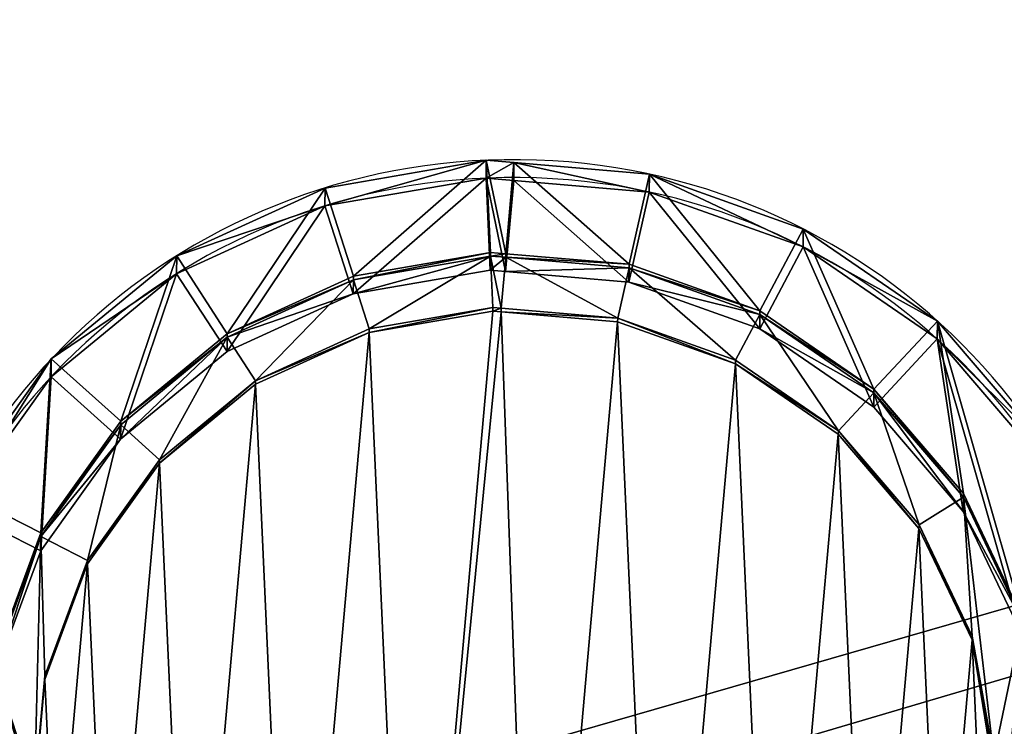
# Model space of a CAD drawing. Units: inches. Extents: x 0.3 to 30.6, y -2.6 to 36.5.
# Drawn here: x 7.2 to 9.4, y 18.4 to 19.9 of the extents above; entities that cross this region are included whole.
import ezdxf

# ---------------------------------------------------------------- set-up
doc = ezdxf.new("R2010")
doc.units = ezdxf.units.IN
doc.header["$MEASUREMENT"] = 0
doc.layers.get('0').update_dxf_attribs({"true_color": 0xff5454})

# ---------------------------------------------------------------- blocks, each defined once
blk = doc.blocks.new('Agrupar_23')
for p, q in [((2.4072, 1.1486, 0.1181), (2.4072, 1.1486, 0.1575)), ((0.3701, 1.0588, 0.1181), (0.3701, 1.0588, 0.1575)), ((2.3131, 0.8896, 0.1181), (2.3131, 0.8896, 0.1575)), ((2.4156, 0.8363), (2.4156, 0.8363, 0.1575)), ((2.4156, 0.8363, 0.1575), (2.4156, 0.8363, 0.1969)), ((0.4866, 0.8091, 0.1181), (0.4866, 0.8091, 0.1575)), ((0.3892, 0.747), (0.3892, 0.747, 0.1575)), ((0.3892, 0.747, 0.1575), (0.3892, 0.747, 0.1969)), ((2.1551, 0.6638, 0.1181), (2.1551, 0.6638, 0.1575)), ((0.6638, 0.5981, 0.1181), (0.6638, 0.5981, 0.1575)), ((2.2404, 0.5858), (2.2404, 0.5858, 0.1575)), ((2.2404, 0.5858, 0.1575), (2.2404, 0.5858, 0.1969)), ((0.5858, 0.5129), (0.5858, 0.5129, 0.1575)), ((0.5858, 0.5129, 0.1575), (0.5858, 0.5129, 0.1969)), ((1.9441, 0.4866, 0.1181), (1.9441, 0.4866, 0.1575)), ((0.8896, 0.4402, 0.1181), (0.8896, 0.4402, 0.1575)), ((2.3929, 0.4461), (2.3929, 0.4461, 0.1969)), ((1.6944, 0.3701, 0.1181), (1.6944, 0.3701, 0.1575)), ((2.0063, 0.3892), (2.0063, 0.3892, 0.1575)), ((2.0063, 0.3892, 0.1575), (2.0063, 0.3892, 0.1969)), ((0.4461, 0.3603), (0.4461, 0.3603, 0.1969)), ((0.8363, 0.3376), (0.8363, 0.3376, 0.1575)), ((0.8363, 0.3376, 0.1575), (0.8363, 0.3376, 0.1969)), ((1.1486, 0.346, 0.1181), (1.1486, 0.346, 0.1575)), ((1.4043, 0.3238, 0.1181), (1.4043, 0.3238, 0.1575)), ((1.4231, 0.3221, 0.1181), (1.4231, 0.3221, 0.1575)), ((1.7292, 0.2599), (1.7292, 0.2599, 0.1575)), ((1.7292, 0.2599, 0.1575), (1.7292, 0.2599, 0.1969)), ((1.1236, 0.2332), (1.1236, 0.2332, 0.1575)), ((1.1236, 0.2332, 0.1575), (1.1236, 0.2332, 0.1969)), ((1.3944, 0.2096), (1.3944, 0.2096, 0.1575)), ((1.3944, 0.2096, 0.1575), (1.3944, 0.2096, 0.1969)), ((1.4282, 0.2067), (1.4282, 0.2067, 0.1575)), ((1.4282, 0.2067, 0.1575), (1.4282, 0.2067, 0.1969)), ((2.1175, 0.2148), (2.1175, 0.2148, 0.1969)), ((0.7409, 0.1541), (0.7409, 0.1541, 0.1969)), ((1.7915, 0.0626), (1.7915, 0.0626, 0.1969)), ((1.0789, 0.0312), (1.0789, 0.0312, 0.1969)), ((1.3766, 0.0053), (1.3766, 0.0053, 0.1969)), ((1.4373, 0), (1.4373, 0, 0.1969))]:
    blk.add_line(p, q)
blk.add_polyline3d([(0.2599, 1.024, 0), (0.3892, 0.747, 0), (0.5858, 0.5129, 0), (0.8363, 0.3376, 0), (1.1236, 0.2332, 0), (1.3944, 0.2096, 0), (1.4282, 0.2067, 0), (1.7292, 0.2599, 0), (2.0063, 0.3892, 0), (2.2404, 0.5858, 0), (2.4156, 0.8363, 0), (2.5201, 1.1236, 0)])
at = {"color": 254, "true_color": 0xe2e2e2}
for points in [[(0.2599, 1.024, 0.1969), (0.3892, 0.747, 0.1969), (0.5858, 0.5129, 0.1969), (0.8363, 0.3376, 0.1969), (1.1236, 0.2332, 0.1969), (1.3944, 0.2096, 0.1969), (1.4282, 0.2067, 0.1969), (1.7292, 0.2599, 0.1969), (2.0063, 0.3892, 0.1969), (2.2404, 0.5858, 0.1969), (2.4156, 0.8363, 0.1969), (2.5201, 1.1236, 0.1969)], [(0.2599, 1.024, 0.1575), (0.3892, 0.747, 0.1575), (0.5858, 0.5129, 0.1575), (0.8363, 0.3376, 0.1575), (1.1236, 0.2332, 0.1575), (1.3944, 0.2096, 0.1575), (1.4282, 0.2067, 0.1575), (1.7292, 0.2599, 0.1575), (2.0063, 0.3892, 0.1575), (2.2404, 0.5858, 0.1575), (2.4156, 0.8363, 0.1575), (2.5201, 1.1236, 0.1575)], [(2.4295, 1.4043, 0.1181), (2.4072, 1.1486, 0.1181), (2.3131, 0.8896, 0.1181), (2.1551, 0.6638, 0.1181), (1.9441, 0.4866, 0.1181), (1.6944, 0.3701, 0.1181), (1.4231, 0.3221, 0.1181), (1.4043, 0.3238, 0.1181), (1.1486, 0.346, 0.1181), (0.8896, 0.4402, 0.1181), (0.6638, 0.5981, 0.1181), (0.4866, 0.8091, 0.1181), (0.3701, 1.0588, 0.1181), (0.3221, 1.3301, 0.1181)], [(2.4295, 1.4043, 0.1575), (2.4072, 1.1486, 0.1575), (2.3131, 0.8896, 0.1575), (2.1551, 0.6638, 0.1575), (1.9441, 0.4866, 0.1575), (1.6944, 0.3701, 0.1575), (1.4231, 0.3221, 0.1575), (1.4043, 0.3238, 0.1575), (1.1486, 0.346, 0.1575), (0.8896, 0.4402, 0.1575), (0.6638, 0.5981, 0.1575), (0.4866, 0.8091, 0.1575), (0.3701, 1.0588, 0.1575), (0.3221, 1.3301, 0.1575)]]:
    blk.add_polyline3d(points, dxfattribs=at)
at = {"extrusion": (-4.04797e-16, -1.66533e-16, -1)}
blk.add_circle((-1.3766, 1.3766), 1.378, dxfattribs=at)
at = {"extrusion": (-1.61919e-16, -1.66533e-16, -1)}
blk.add_circle((-1.3766, 1.3766, -0.1969), 1.378, dxfattribs=at)
at = {"color": 9, "true_color": 0xc1c1c1}
mesh = blk.add_polyface(dxfattribs=at)
corners = [(0.1541, 2.0124), (0.2096, 1.3588), (0.2067, 1.325), (0.2332, 1.6296), (0.3603, 2.3071), (0.3376, 1.9169), (0.5129, 2.1674), (0.6358, 2.5385), (0.747, 2.364), (0.9617, 2.6906), (1.024, 2.4934), (1.3159, 2.7532), (1.325, 2.5466), (1.6743, 2.722), (1.6296, 2.5201), (1.9169, 2.4156), (2.0124, 2.5991), (2.1674, 2.2404), (2.3071, 2.3929), (2.364, 2.0063), (2.5385, 2.1175), (2.4934, 1.7292), (2.5466, 1.4282), (2.6906, 1.7915), (2.5991, 0.7409), (2.722, 1.0789), (2.7532, 1.4373), (2.7479, 1.3766), (0.0053, 1.3766), (0.0626, 0.9617), (0, 1.3159), (0.0312, 1.6743), (0.2148, 0.6358), (0.2599, 1.024), (0.4461, 0.3603), (0.3892, 0.747), (0.5858, 0.5129), (0.7409, 0.1541), (0.8363, 0.3376), (1.0789, 0.0312), (1.1236, 0.2332), (1.3766, 0.0053), (1.3944, 0.2096), (1.4373, 0), (1.4282, 0.2067), (1.7292, 0.2599), (1.7915, 0.0626), (2.0063, 0.3892), (2.1175, 0.2148), (2.2404, 0.5858), (2.3929, 0.4461), (2.4156, 0.8363), (2.5201, 1.1236), (2.5436, 1.3944)]
mesh.append_faces([[corners[k] for k in face] for face in [(25, 26, 27), (28, 29, 30)]], dxfattribs={"vtx0": -1, "color": 9})
mesh.append_faces([[corners[k] for k in face] for face in [(1, 0, 3), (3, 4, 5), (5, 4, 6), (6, 7, 8), (8, 9, 10), (10, 11, 12), (12, 13, 14), (14, 13, 15), (15, 16, 17), (17, 18, 19), (19, 20, 21), (21, 20, 22), (24, 23, 25), (29, 0, 32), (32, 33, 34), (34, 36, 37), (37, 38, 39), (39, 40, 41), (41, 42, 43), (43, 45, 46), (46, 47, 48), (48, 49, 50), (50, 51, 24)]], dxfattribs={"vtx0": -1, "vtx1": -1, "color": 9})
mesh.append_faces([[corners[k] for k in face] for face in [(22, 23, 24), (32, 0, 2)]], dxfattribs={"vtx0": -1, "vtx1": -1, "vtx2": -1, "color": 9})
mesh.append_faces([[corners[k] for k in face] for face in [(0, 1, 2), (3, 0, 4), (6, 4, 7), (8, 7, 9), (10, 9, 11), (12, 11, 13), (15, 13, 16), (17, 16, 18), (19, 18, 20), (22, 20, 23), (25, 23, 26), (29, 28, 31), (29, 31, 0), (32, 2, 33), (34, 33, 35), (34, 35, 36), (37, 36, 38), (39, 38, 40), (41, 40, 42), (43, 42, 44), (43, 44, 45), (46, 45, 47), (48, 47, 49), (50, 49, 51), (24, 51, 52), (24, 52, 53), (24, 53, 22)]], dxfattribs={"vtx0": -1, "vtx2": -1, "color": 9})
at = {"color": 254, "true_color": 0xe2e2e2}
mesh = blk.add_polyface(dxfattribs=at)
corners = [(0.0626, 0.9617, 0.1969), (0.0053, 1.3766, 0.1969), (0, 1.3159, 0.1969), (0.0312, 1.6743, 0.1969), (0.1541, 2.0124, 0.1969), (0.2148, 0.6358, 0.1969), (0.2067, 1.325, 0.1969), (0.2599, 1.024, 0.1969), (0.4461, 0.3603, 0.1969), (0.3892, 0.747, 0.1969), (0.5858, 0.5129, 0.1969), (0.7409, 0.1541, 0.1969), (0.8363, 0.3376, 0.1969), (1.0789, 0.0312, 0.1969), (1.1236, 0.2332, 0.1969), (1.3766, 0.0053, 0.1969), (1.3944, 0.2096, 0.1969), (1.4373, 0, 0.1969), (1.4282, 0.2067, 0.1969), (1.7292, 0.2599, 0.1969), (1.7915, 0.0626, 0.1969), (2.0063, 0.3892, 0.1969), (2.1175, 0.2148, 0.1969), (2.2404, 0.5858, 0.1969), (2.3929, 0.4461, 0.1969), (2.4156, 0.8363, 0.1969), (2.5991, 0.7409, 0.1969), (2.5201, 1.1236, 0.1969), (2.5436, 1.3944, 0.1969), (2.5466, 1.4282, 0.1969), (0.2332, 1.6296, 0.1969), (0.3603, 2.3071, 0.1969), (0.2096, 1.3588, 0.1969), (0.3376, 1.9169, 0.1969), (0.5129, 2.1674, 0.1969), (0.6358, 2.5385, 0.1969), (0.747, 2.364, 0.1969), (0.9617, 2.6906, 0.1969), (1.024, 2.4934, 0.1969), (1.3159, 2.7532, 0.1969), (1.325, 2.5466, 0.1969), (1.6743, 2.722, 0.1969), (1.6296, 2.5201, 0.1969), (1.9169, 2.4156, 0.1969), (2.0124, 2.5991, 0.1969), (2.1674, 2.2404, 0.1969), (2.3071, 2.3929, 0.1969), (2.364, 2.0063, 0.1969), (2.5385, 2.1175, 0.1969), (2.4934, 1.7292, 0.1969), (2.6906, 1.7915, 0.1969), (2.722, 1.0789, 0.1969), (2.7532, 1.4373, 0.1969), (2.7479, 1.3766, 0.1969)]
mesh.append_faces([[corners[k] for k in face] for face in [(0, 1, 2), (52, 51, 53)]], dxfattribs={"vtx0": -1, "color": 254})
mesh.append_faces([[corners[k] for k in face] for face in [(1, 0, 3), (3, 0, 4), (6, 5, 7), (7, 8, 9), (9, 8, 10), (10, 11, 12), (12, 13, 14), (14, 15, 16), (16, 17, 18), (18, 17, 19), (19, 20, 21), (21, 22, 23), (23, 24, 25), (25, 26, 27), (27, 26, 28), (28, 26, 29), (4, 30, 31), (30, 4, 32), (32, 4, 6), (31, 34, 35), (35, 36, 37), (37, 38, 39), (39, 40, 41), (41, 43, 44), (44, 45, 46), (46, 47, 48), (48, 29, 50), (50, 51, 52)]], dxfattribs={"vtx0": -1, "vtx1": -1, "color": 254})
mesh.append_faces([[corners[k] for k in face] for face in [(4, 5, 6), (50, 29, 26)]], dxfattribs={"vtx0": -1, "vtx1": -1, "vtx2": -1, "color": 254})
mesh.append_faces([[corners[k] for k in face] for face in [(4, 0, 5), (7, 5, 8), (10, 8, 11), (12, 11, 13), (14, 13, 15), (16, 15, 17), (19, 17, 20), (21, 20, 22), (23, 22, 24), (25, 24, 26), (31, 30, 33), (31, 33, 34), (35, 34, 36), (37, 36, 38), (39, 38, 40), (41, 40, 42), (41, 42, 43), (44, 43, 45), (46, 45, 47), (48, 47, 49), (48, 49, 29), (50, 26, 51)]], dxfattribs={"vtx0": -1, "vtx2": -1, "color": 254})
at = {"color": 2, "true_color": 0xffff32}
mesh = blk.add_polyface(dxfattribs=at)
corners = [(0.3892, 0.747, 0.1575), (0.3221, 1.3301, 0.1575), (0.2599, 1.024, 0.1575), (0.3701, 1.0588, 0.1575), (0.4866, 0.8091, 0.1575), (0.5858, 0.5129, 0.1575), (0.6638, 0.5981, 0.1575), (0.8363, 0.3376, 0.1575), (0.8896, 0.4402, 0.1575), (1.1236, 0.2332, 0.1575), (1.1486, 0.346, 0.1575), (1.3944, 0.2096, 0.1575), (1.4043, 0.3238, 0.1575), (1.4282, 0.2067, 0.1575), (1.4231, 0.3221, 0.1575), (1.6944, 0.3701, 0.1575), (1.7292, 0.2599, 0.1575), (1.9441, 0.4866, 0.1575), (2.0063, 0.3892, 0.1575), (2.1551, 0.6638, 0.1575), (2.2404, 0.5858, 0.1575), (2.3131, 0.8896, 0.1575), (2.4156, 0.8363, 0.1575), (2.4072, 1.1486, 0.1575), (2.4295, 1.4043, 0.1575), (2.5201, 1.1236, 0.1575), (2.4311, 1.4231, 0.1575), (2.4934, 1.7292, 0.1575), (2.5466, 1.4282, 0.1575), (2.5436, 1.3944, 0.1575), (0.2096, 1.3588, 0.1575), (0.2067, 1.325, 0.1575), (0.2332, 1.6296, 0.1575), (0.3376, 1.9169, 0.1575), (0.3238, 1.3489, 0.1575), (0.346, 1.6046, 0.1575), (0.5129, 2.1674, 0.1575), (0.4402, 1.8636, 0.1575), (0.5981, 2.0894, 0.1575), (0.747, 2.364, 0.1575), (0.8091, 2.2666, 0.1575), (1.024, 2.4934, 0.1575), (1.0588, 2.3831, 0.1575), (1.325, 2.5466, 0.1575), (1.3301, 2.4311, 0.1575), (1.6296, 2.5201, 0.1575), (1.6046, 2.4072, 0.1575), (1.8636, 2.3131, 0.1575), (1.9169, 2.4156, 0.1575), (2.0894, 2.1551, 0.1575), (2.1674, 2.2404, 0.1575), (2.2666, 1.9441, 0.1575), (2.364, 2.0063, 0.1575), (2.3831, 1.6944, 0.1575)]
mesh.append_faces([[corners[k] for k in face] for face in [(28, 25, 29), (2, 30, 31)]], dxfattribs={"vtx0": -1, "color": 2})
mesh.append_faces([[corners[k] for k in face] for face in [(0, 1, 2), (1, 0, 3), (3, 0, 4), (4, 5, 6), (6, 7, 8), (8, 9, 10), (10, 11, 12), (12, 13, 14), (14, 13, 15), (15, 16, 17), (17, 18, 19), (19, 20, 21), (21, 22, 23), (23, 22, 24), (24, 25, 26), (27, 25, 28), (30, 2, 32), (32, 2, 33), (33, 35, 36), (36, 38, 39), (39, 40, 41), (41, 42, 43), (43, 44, 45), (45, 47, 48), (48, 49, 50), (50, 51, 52), (52, 53, 27)]], dxfattribs={"vtx0": -1, "vtx1": -1, "color": 2})
mesh.append_faces([[corners[k] for k in face] for face in [(26, 25, 27), (33, 2, 1)]], dxfattribs={"vtx0": -1, "vtx1": -1, "vtx2": -1, "color": 2})
mesh.append_faces([[corners[k] for k in face] for face in [(4, 0, 5), (6, 5, 7), (8, 7, 9), (10, 9, 11), (12, 11, 13), (15, 13, 16), (17, 16, 18), (19, 18, 20), (21, 20, 22), (24, 22, 25), (33, 1, 34), (33, 34, 35), (36, 35, 37), (36, 37, 38), (39, 38, 40), (41, 40, 42), (43, 42, 44), (45, 44, 46), (45, 46, 47), (48, 47, 49), (50, 49, 51), (52, 51, 53), (27, 53, 26)]], dxfattribs={"vtx0": -1, "vtx2": -1, "color": 2})
mesh = blk.add_polyface(dxfattribs=at)
corners = [(0.3701, 1.0588, 0.1181), (0.3238, 1.3489, 0.1181), (0.3221, 1.3301, 0.1181), (0.346, 1.6046, 0.1181), (0.4402, 1.8636, 0.1181), (0.4866, 0.8091, 0.1181), (0.5981, 2.0894, 0.1181), (0.6638, 0.5981, 0.1181), (0.8091, 2.2666, 0.1181), (0.8896, 0.4402, 0.1181), (1.0588, 2.3831, 0.1181), (1.1486, 0.346, 0.1181), (1.3301, 2.4311, 0.1181), (1.4043, 0.3238, 0.1181), (1.6046, 2.4072, 0.1181), (1.4231, 0.3221, 0.1181), (1.6944, 0.3701, 0.1181), (1.8636, 2.3131, 0.1181), (1.9441, 0.4866, 0.1181), (2.0894, 2.1551, 0.1181), (2.1551, 0.6638, 0.1181), (2.2666, 1.9441, 0.1181), (2.3131, 0.8896, 0.1181), (2.3831, 1.6944, 0.1181), (2.4072, 1.1486, 0.1181), (2.4311, 1.4231, 0.1181), (2.4295, 1.4043, 0.1181)]
mesh.append_faces([[corners[k] for k in face] for face in [(0, 1, 2), (25, 24, 26)]], dxfattribs={"vtx0": -1, "color": 2})
mesh.append_faces([[corners[k] for k in face] for face in [(1, 0, 3), (3, 0, 4), (4, 5, 6), (6, 7, 8), (8, 9, 10), (10, 11, 12), (12, 13, 14), (14, 16, 17), (17, 18, 19), (19, 20, 21), (21, 22, 23), (23, 24, 25)]], dxfattribs={"vtx0": -1, "vtx1": -1, "color": 2})
mesh.append_faces([[corners[k] for k in face] for face in [(4, 0, 5), (6, 5, 7), (8, 7, 9), (10, 9, 11), (12, 11, 13), (14, 13, 15), (14, 15, 16), (17, 16, 18), (19, 18, 20), (21, 20, 22), (23, 22, 24)]], dxfattribs={"vtx0": -1, "vtx2": -1, "color": 2})
mesh = blk.add_polyface(dxfattribs=at)
corners = [(2.4295, 1.4043, 0.1575), (2.4072, 1.1486, 0.1181), (2.4072, 1.1486, 0.1575), (2.4295, 1.4043, 0.1181)]
mesh.append_faces([[corners[k] for k in face] for face in [(0, 1, 2), (1, 0, 3)]], dxfattribs={"vtx0": -1, "color": 2})
mesh = blk.add_polyface(dxfattribs=at)
corners = [(0.3221, 1.3301, 0.1181), (0.3701, 1.0588, 0.1575), (0.3701, 1.0588, 0.1181), (0.3221, 1.3301, 0.1575)]
mesh.append_faces([[corners[k] for k in face] for face in [(0, 1, 2), (1, 0, 3)]], dxfattribs={"vtx0": -1, "color": 2})
mesh = blk.add_polyface(dxfattribs=at)
corners = [(2.4072, 1.1486, 0.1575), (2.3131, 0.8896, 0.1181), (2.3131, 0.8896, 0.1575), (2.4072, 1.1486, 0.1181)]
mesh.append_faces([[corners[k] for k in face] for face in [(0, 1, 2), (1, 0, 3)]], dxfattribs={"vtx0": -1, "color": 2})
at = {"color": 254, "true_color": 0xe2e2e2}
mesh = blk.add_polyface(dxfattribs=at)
corners = [(2.5201, 1.1236, 0.1969), (2.4156, 0.8363, 0.1575), (2.4156, 0.8363, 0.1969), (2.5201, 1.1236, 0.1575)]
mesh.append_faces([[corners[k] for k in face] for face in [(0, 1, 2), (1, 0, 3)]], dxfattribs={"vtx0": -1, "color": 254})
at = {"color": 9, "true_color": 0xc1c1c1}
mesh = blk.add_polyface(dxfattribs=at)
corners = [(2.4156, 0.8363, 0.1575), (2.5201, 1.1236), (2.4156, 0.8363), (2.5201, 1.1236, 0.1575)]
mesh.append_faces([[corners[k] for k in face] for face in [(0, 1, 2), (1, 0, 3)]], dxfattribs={"vtx0": -1, "color": 9})
at = {"color": 2, "true_color": 0xffff32}
mesh = blk.add_polyface(dxfattribs=at)
corners = [(0.3701, 1.0588, 0.1181), (0.4866, 0.8091, 0.1575), (0.4866, 0.8091, 0.1181), (0.3701, 1.0588, 0.1575)]
mesh.append_faces([[corners[k] for k in face] for face in [(0, 1, 2), (1, 0, 3)]], dxfattribs={"vtx0": -1, "color": 2})
at = {"color": 254, "true_color": 0xe2e2e2}
mesh = blk.add_polyface(dxfattribs=at)
corners = [(0.3892, 0.747, 0.1575), (0.2599, 1.024, 0.1969), (0.3892, 0.747, 0.1969), (0.2599, 1.024, 0.1575)]
mesh.append_faces([[corners[k] for k in face] for face in [(0, 1, 2), (1, 0, 3)]], dxfattribs={"vtx0": -1, "color": 254})
at = {"color": 9, "true_color": 0xc1c1c1}
mesh = blk.add_polyface(dxfattribs=at)
corners = [(0.3892, 0.747), (0.2599, 1.024, 0.1575), (0.3892, 0.747, 0.1575), (0.2599, 1.024)]
mesh.append_faces([[corners[k] for k in face] for face in [(0, 1, 2), (1, 0, 3)]], dxfattribs={"vtx0": -1, "color": 9})
at = {"color": 2, "true_color": 0xffff32}
mesh = blk.add_polyface(dxfattribs=at)
corners = [(2.3131, 0.8896, 0.1575), (2.1551, 0.6638, 0.1181), (2.1551, 0.6638, 0.1575), (2.3131, 0.8896, 0.1181)]
mesh.append_faces([[corners[k] for k in face] for face in [(0, 1, 2), (1, 0, 3)]], dxfattribs={"vtx0": -1, "color": 2})
at = {"color": 254, "true_color": 0xe2e2e2}
mesh = blk.add_polyface(dxfattribs=at)
corners = [(2.4156, 0.8363, 0.1969), (2.2404, 0.5858, 0.1575), (2.2404, 0.5858, 0.1969), (2.4156, 0.8363, 0.1575)]
mesh.append_faces([[corners[k] for k in face] for face in [(0, 1, 2), (1, 0, 3)]], dxfattribs={"vtx0": -1, "color": 254})
at = {"color": 9, "true_color": 0xc1c1c1}
mesh = blk.add_polyface(dxfattribs=at)
corners = [(2.4156, 0.8363, 0.1575), (2.2404, 0.5858), (2.2404, 0.5858, 0.1575), (2.4156, 0.8363)]
mesh.append_faces([[corners[k] for k in face] for face in [(0, 1, 2), (1, 0, 3)]], dxfattribs={"vtx0": -1, "color": 9})
at = {"color": 2, "true_color": 0xffff32}
mesh = blk.add_polyface(dxfattribs=at)
corners = [(0.4866, 0.8091, 0.1181), (0.6638, 0.5981, 0.1575), (0.6638, 0.5981, 0.1181), (0.4866, 0.8091, 0.1575)]
mesh.append_faces([[corners[k] for k in face] for face in [(0, 1, 2), (1, 0, 3)]], dxfattribs={"vtx0": -1, "color": 2})
at = {"color": 254, "true_color": 0xe2e2e2}
mesh = blk.add_polyface(dxfattribs=at)
corners = [(0.3892, 0.747, 0.1575), (0.5858, 0.5129, 0.1969), (0.5858, 0.5129, 0.1575), (0.3892, 0.747, 0.1969)]
mesh.append_faces([[corners[k] for k in face] for face in [(0, 1, 2), (1, 0, 3)]], dxfattribs={"vtx0": -1, "color": 254})
at = {"color": 9, "true_color": 0xc1c1c1}
mesh = blk.add_polyface(dxfattribs=at)
corners = [(0.3892, 0.747), (0.5858, 0.5129, 0.1575), (0.5858, 0.5129), (0.3892, 0.747, 0.1575)]
mesh.append_faces([[corners[k] for k in face] for face in [(0, 1, 2), (1, 0, 3)]], dxfattribs={"vtx0": -1, "color": 9})
at = {"color": 254, "true_color": 0xe2e2e2}
mesh = blk.add_polyface(dxfattribs=at)
corners = [(2.5991, 0.7409), (2.3929, 0.4461, 0.1969), (2.3929, 0.4461), (2.5991, 0.7409, 0.1969)]
mesh.append_faces([[corners[k] for k in face] for face in [(0, 1, 2), (1, 0, 3)]], dxfattribs={"vtx0": -1, "color": 254})
at = {"color": 2, "true_color": 0xffff32}
mesh = blk.add_polyface(dxfattribs=at)
corners = [(1.9441, 0.4866, 0.1575), (2.1551, 0.6638, 0.1181), (1.9441, 0.4866, 0.1181), (2.1551, 0.6638, 0.1575)]
mesh.append_faces([[corners[k] for k in face] for face in [(0, 1, 2), (1, 0, 3)]], dxfattribs={"vtx0": -1, "color": 2})
at = {"color": 254, "true_color": 0xe2e2e2}
mesh = blk.add_polyface(dxfattribs=at)
corners = [(0.2148, 0.6358, 0.1969), (0.4461, 0.3603), (0.4461, 0.3603, 0.1969), (0.2148, 0.6358)]
mesh.append_faces([[corners[k] for k in face] for face in [(0, 1, 2), (1, 0, 3)]], dxfattribs={"vtx0": -1, "color": 254})
at = {"color": 2, "true_color": 0xffff32}
mesh = blk.add_polyface(dxfattribs=at)
corners = [(0.6638, 0.5981, 0.1575), (0.8896, 0.4402, 0.1181), (0.6638, 0.5981, 0.1181), (0.8896, 0.4402, 0.1575)]
mesh.append_faces([[corners[k] for k in face] for face in [(0, 1, 2), (1, 0, 3)]], dxfattribs={"vtx0": -1, "color": 2})
at = {"color": 254, "true_color": 0xe2e2e2}
mesh = blk.add_polyface(dxfattribs=at)
corners = [(2.0063, 0.3892, 0.1575), (2.2404, 0.5858, 0.1969), (2.2404, 0.5858, 0.1575), (2.0063, 0.3892, 0.1969)]
mesh.append_faces([[corners[k] for k in face] for face in [(0, 1, 2), (1, 0, 3)]], dxfattribs={"vtx0": -1, "color": 254})
at = {"color": 9, "true_color": 0xc1c1c1}
mesh = blk.add_polyface(dxfattribs=at)
corners = [(2.0063, 0.3892, 0.1575), (2.2404, 0.5858), (2.0063, 0.3892), (2.2404, 0.5858, 0.1575)]
mesh.append_faces([[corners[k] for k in face] for face in [(0, 1, 2), (1, 0, 3)]], dxfattribs={"vtx0": -1, "color": 9})
at = {"color": 254, "true_color": 0xe2e2e2}
mesh = blk.add_polyface(dxfattribs=at)
corners = [(0.5858, 0.5129, 0.1969), (0.8363, 0.3376, 0.1575), (0.5858, 0.5129, 0.1575), (0.8363, 0.3376, 0.1969)]
mesh.append_faces([[corners[k] for k in face] for face in [(0, 1, 2), (1, 0, 3)]], dxfattribs={"vtx0": -1, "color": 254})
at = {"color": 9, "true_color": 0xc1c1c1}
mesh = blk.add_polyface(dxfattribs=at)
corners = [(0.5858, 0.5129, 0.1575), (0.8363, 0.3376), (0.5858, 0.5129), (0.8363, 0.3376, 0.1575)]
mesh.append_faces([[corners[k] for k in face] for face in [(0, 1, 2), (1, 0, 3)]], dxfattribs={"vtx0": -1, "color": 9})
at = {"color": 2, "true_color": 0xffff32}
mesh = blk.add_polyface(dxfattribs=at)
corners = [(1.6944, 0.3701, 0.1181), (1.9441, 0.4866, 0.1575), (1.9441, 0.4866, 0.1181), (1.6944, 0.3701, 0.1575)]
mesh.append_faces([[corners[k] for k in face] for face in [(0, 1, 2), (1, 0, 3)]], dxfattribs={"vtx0": -1, "color": 2})
mesh = blk.add_polyface(dxfattribs=at)
corners = [(0.8896, 0.4402, 0.1181), (1.1486, 0.346, 0.1575), (1.1486, 0.346, 0.1181), (0.8896, 0.4402, 0.1575)]
mesh.append_faces([[corners[k] for k in face] for face in [(0, 1, 2), (1, 0, 3)]], dxfattribs={"vtx0": -1, "color": 2})
at = {"color": 254, "true_color": 0xe2e2e2}
mesh = blk.add_polyface(dxfattribs=at)
corners = [(2.3929, 0.4461, 0.1969), (2.1175, 0.2148), (2.3929, 0.4461), (2.1175, 0.2148, 0.1969)]
mesh.append_faces([[corners[k] for k in face] for face in [(0, 1, 2), (1, 0, 3)]], dxfattribs={"vtx0": -1, "color": 254})
at = {"color": 2, "true_color": 0xffff32}
mesh = blk.add_polyface(dxfattribs=at)
corners = [(1.4231, 0.3221, 0.1575), (1.6944, 0.3701, 0.1181), (1.4231, 0.3221, 0.1181), (1.6944, 0.3701, 0.1575)]
mesh.append_faces([[corners[k] for k in face] for face in [(0, 1, 2), (1, 0, 3)]], dxfattribs={"vtx0": -1, "color": 2})
at = {"color": 254, "true_color": 0xe2e2e2}
mesh = blk.add_polyface(dxfattribs=at)
corners = [(1.7292, 0.2599, 0.1575), (2.0063, 0.3892, 0.1969), (2.0063, 0.3892, 0.1575), (1.7292, 0.2599, 0.1969)]
mesh.append_faces([[corners[k] for k in face] for face in [(0, 1, 2), (1, 0, 3)]], dxfattribs={"vtx0": -1, "color": 254})
at = {"color": 9, "true_color": 0xc1c1c1}
mesh = blk.add_polyface(dxfattribs=at)
corners = [(1.7292, 0.2599), (2.0063, 0.3892, 0.1575), (2.0063, 0.3892), (1.7292, 0.2599, 0.1575)]
mesh.append_faces([[corners[k] for k in face] for face in [(0, 1, 2), (1, 0, 3)]], dxfattribs={"vtx0": -1, "color": 9})
at = {"color": 254, "true_color": 0xe2e2e2}
mesh = blk.add_polyface(dxfattribs=at)
corners = [(0.7409, 0.1541), (0.4461, 0.3603, 0.1969), (0.4461, 0.3603), (0.7409, 0.1541, 0.1969)]
mesh.append_faces([[corners[k] for k in face] for face in [(0, 1, 2), (1, 0, 3)]], dxfattribs={"vtx0": -1, "color": 254})
mesh = blk.add_polyface(dxfattribs=at)
corners = [(0.8363, 0.3376, 0.1969), (1.1236, 0.2332, 0.1575), (0.8363, 0.3376, 0.1575), (1.1236, 0.2332, 0.1969)]
mesh.append_faces([[corners[k] for k in face] for face in [(0, 1, 2), (1, 0, 3)]], dxfattribs={"vtx0": -1, "color": 254})
at = {"color": 9, "true_color": 0xc1c1c1}
mesh = blk.add_polyface(dxfattribs=at)
corners = [(0.8363, 0.3376, 0.1575), (1.1236, 0.2332), (0.8363, 0.3376), (1.1236, 0.2332, 0.1575)]
mesh.append_faces([[corners[k] for k in face] for face in [(0, 1, 2), (1, 0, 3)]], dxfattribs={"vtx0": -1, "color": 9})
at = {"color": 2, "true_color": 0xffff32}
mesh = blk.add_polyface(dxfattribs=at)
corners = [(1.1486, 0.346, 0.1575), (1.4043, 0.3238, 0.1181), (1.1486, 0.346, 0.1181), (1.4043, 0.3238, 0.1575)]
mesh.append_faces([[corners[k] for k in face] for face in [(0, 1, 2), (1, 0, 3)]], dxfattribs={"vtx0": -1, "color": 2})
mesh = blk.add_polyface(dxfattribs=at)
corners = [(1.4043, 0.3238, 0.1575), (1.4231, 0.3221, 0.1181), (1.4043, 0.3238, 0.1181), (1.4231, 0.3221, 0.1575)]
mesh.append_faces([[corners[k] for k in face] for face in [(0, 1, 2), (1, 0, 3)]], dxfattribs={"vtx0": -1, "color": 2})
at = {"color": 254, "true_color": 0xe2e2e2}
mesh = blk.add_polyface(dxfattribs=at)
corners = [(1.4282, 0.2067, 0.1969), (1.7292, 0.2599, 0.1575), (1.4282, 0.2067, 0.1575), (1.7292, 0.2599, 0.1969)]
mesh.append_faces([[corners[k] for k in face] for face in [(0, 1, 2), (1, 0, 3)]], dxfattribs={"vtx0": -1, "color": 254})
at = {"color": 9, "true_color": 0xc1c1c1}
mesh = blk.add_polyface(dxfattribs=at)
corners = [(1.4282, 0.2067, 0.1575), (1.7292, 0.2599), (1.4282, 0.2067), (1.7292, 0.2599, 0.1575)]
mesh.append_faces([[corners[k] for k in face] for face in [(0, 1, 2), (1, 0, 3)]], dxfattribs={"vtx0": -1, "color": 9})
at = {"color": 254, "true_color": 0xe2e2e2}
mesh = blk.add_polyface(dxfattribs=at)
corners = [(1.1236, 0.2332, 0.1969), (1.3944, 0.2096, 0.1575), (1.1236, 0.2332, 0.1575), (1.3944, 0.2096, 0.1969)]
mesh.append_faces([[corners[k] for k in face] for face in [(0, 1, 2), (1, 0, 3)]], dxfattribs={"vtx0": -1, "color": 254})
at = {"color": 9, "true_color": 0xc1c1c1}
mesh = blk.add_polyface(dxfattribs=at)
corners = [(1.1236, 0.2332, 0.1575), (1.3944, 0.2096), (1.1236, 0.2332), (1.3944, 0.2096, 0.1575)]
mesh.append_faces([[corners[k] for k in face] for face in [(0, 1, 2), (1, 0, 3)]], dxfattribs={"vtx0": -1, "color": 9})
at = {"color": 254, "true_color": 0xe2e2e2}
mesh = blk.add_polyface(dxfattribs=at)
corners = [(1.3944, 0.2096, 0.1969), (1.4282, 0.2067, 0.1575), (1.3944, 0.2096, 0.1575), (1.4282, 0.2067, 0.1969)]
mesh.append_faces([[corners[k] for k in face] for face in [(0, 1, 2), (1, 0, 3)]], dxfattribs={"vtx0": -1, "color": 254})
at = {"color": 9, "true_color": 0xc1c1c1}
mesh = blk.add_polyface(dxfattribs=at)
corners = [(1.3944, 0.2096, 0.1575), (1.4282, 0.2067), (1.3944, 0.2096), (1.4282, 0.2067, 0.1575)]
mesh.append_faces([[corners[k] for k in face] for face in [(0, 1, 2), (1, 0, 3)]], dxfattribs={"vtx0": -1, "color": 9})
at = {"color": 254, "true_color": 0xe2e2e2}
mesh = blk.add_polyface(dxfattribs=at)
corners = [(2.1175, 0.2148, 0.1969), (1.7915, 0.0626), (2.1175, 0.2148), (1.7915, 0.0626, 0.1969)]
mesh.append_faces([[corners[k] for k in face] for face in [(0, 1, 2), (1, 0, 3)]], dxfattribs={"vtx0": -1, "color": 254})
mesh = blk.add_polyface(dxfattribs=at)
corners = [(1.0789, 0.0312, 0.1969), (0.7409, 0.1541), (1.0789, 0.0312), (0.7409, 0.1541, 0.1969)]
mesh.append_faces([[corners[k] for k in face] for face in [(0, 1, 2), (1, 0, 3)]], dxfattribs={"vtx0": -1, "color": 254})
mesh = blk.add_polyface(dxfattribs=at)
corners = [(1.7915, 0.0626), (1.4373, 0, 0.1969), (1.4373, 0), (1.7915, 0.0626, 0.1969)]
mesh.append_faces([[corners[k] for k in face] for face in [(0, 1, 2), (1, 0, 3)]], dxfattribs={"vtx0": -1, "color": 254})
mesh = blk.add_polyface(dxfattribs=at)
corners = [(1.3766, 0.0053, 0.1969), (1.0789, 0.0312), (1.3766, 0.0053), (1.0789, 0.0312, 0.1969)]
mesh.append_faces([[corners[k] for k in face] for face in [(0, 1, 2), (1, 0, 3)]], dxfattribs={"vtx0": -1, "color": 254})
mesh = blk.add_polyface(dxfattribs=at)
corners = [(1.4373, 0), (1.3766, 0.0053, 0.1969), (1.3766, 0.0053), (1.4373, 0, 0.1969)]
mesh.append_faces([[corners[k] for k in face] for face in [(0, 1, 2), (1, 0, 3)]], dxfattribs={"vtx0": -1, "color": 254})
blk = doc.blocks.new('Agrupar_12')
blk.add_blockref('Agrupar_23', (19.685, 0))
blk = doc.blocks.new('Agrupar_20')
at = {"extrusion": (-0.002126, -0.19955, 0.979885), "zscale": -1, "rotation": 180.5975229122182}
blk.add_blockref('Agrupar_12', (28.2033, 5.1805, 0.4441), dxfattribs=at)
at = {"color": 9, "true_color": 0xc1c1c1}
mesh = blk.add_polyface(dxfattribs=at)
corners = [(28.5435, 20.3104, 0.4041), (28.5435, 1.5719, 0.4041), (28.5433, 1.6006, 0.4041), (0, 21.6883, 0.4041), (0.9844, 20.9009, 0.4041), (0, 1.5719, 0.4041), (29.5276, 21.6883, 0.4041), (0.0041, 1.3678, 0.4041), (0.0446, 1.1661, 0.4041), (0.1207, 0.9707, 0.4041), (0.231, 0.7856, 0.4041), (0.3733, 0.6143, 0.4041), (0.5448, 0.4602, 0.4041), (0.7422, 0.3263, 0.4041), (0.9615, 0.2152, 0.4041), (0.9843, 20.5072, 0.4041), (28.5433, 20.9009, 0.4041), (28.5433, 20.5072, 0.4041), (28.5524, 0.2306, 0.4041), (28.7685, 0.342, 0.4041), (28.9636, 0.4751, 0.4041), (29.1341, 0.6275, 0.4041), (29.2768, 0.7963, 0.4041), (29.3893, 0.9785, 0.4041), (29.4694, 1.1708, 0.4041), (29.5158, 1.3698, 0.4041), (29.5276, 1.5719, 0.4041), (0.9844, 1.5719, 0.4041), (1.1986, 0.129, 0.4041), (0.9843, 1.5817, 0.4041), (0.9843, 20.3104, 0.4041), (28.5416, 1.5719, 0.4041), (1.4487, 0.0696, 0.4041), (1.7071, 0.0379, 0.4041), (1.9685, 0.0348, 0.4041), (27.5591, 0.0348, 0.4041), (27.8178, 0.044, 0.4041), (28.0727, 0.0802, 0.4041), (28.319, 0.1428, 0.4041)]
mesh.append_faces([[corners[k] for k in face] for face in [(0, 1, 2), (25, 6, 26), (29, 15, 30)]], dxfattribs={"vtx0": -1, "color": 9})
mesh.append_faces([[corners[k] for k in face] for face in [(3, 4, 5), (5, 4, 7), (7, 4, 8), (8, 4, 9), (9, 4, 10), (10, 4, 11), (11, 4, 12), (12, 4, 13), (13, 4, 14), (4, 6, 16), (16, 6, 17), (17, 6, 0), (18, 6, 19), (19, 6, 20), (20, 6, 21), (21, 6, 22), (22, 6, 23), (23, 6, 24), (24, 6, 25), (14, 27, 28), (27, 14, 29), (28, 31, 32), (32, 31, 33), (33, 31, 34), (34, 31, 35), (35, 31, 36), (36, 31, 37), (37, 31, 38), (38, 31, 18)]], dxfattribs={"vtx0": -1, "vtx1": -1, "color": 9})
mesh.append_faces([[corners[k] for k in face] for face in [(0, 6, 18), (29, 14, 15), (18, 1, 0)]], dxfattribs={"vtx0": -1, "vtx1": -1, "vtx2": -1, "color": 9})
mesh.append_faces([[corners[k] for k in face] for face in [(4, 3, 6), (14, 4, 15), (28, 27, 31), (18, 31, 1)]], dxfattribs={"vtx0": -1, "vtx2": -1, "color": 9})
mesh = blk.add_polyface(dxfattribs=at)
corners = [(0.0041, 1.3678, 3.439), (0, 9.8773, 10.2466), (0, 1.5719, 3.6023), (29.5276, 9.8773, 10.2466), (0.0446, 1.1661, 3.2776), (0.1207, 0.9707, 3.1214), (0.1759, 0.8782, 3.0473), (0.231, 0.7856, 2.9733), (0.3733, 0.6143, 2.8363), (0.5448, 0.4602, 2.713), (0.7422, 0.3263, 2.6058), (0.9615, 0.2152, 2.5169), (1.1986, 0.129, 2.448), (1.4487, 0.0696, 2.4005), (1.7071, 0.0379, 2.3752), (1.9685, 0.0348, 2.3726), (27.5591, 0.0348, 2.3726), (27.8178, 0.044, 2.38), (28.0727, 0.0802, 2.409), (28.319, 0.1428, 2.459), (28.5524, 0.2306, 2.5293), (28.7685, 0.342, 2.6184), (28.9636, 0.4751, 2.7249), (29.1341, 0.6275, 2.8468), (29.2768, 0.7963, 2.9818), (29.3893, 0.9785, 3.1276), (29.4694, 1.1708, 3.2815), (29.5158, 1.3698, 3.4407), (29.5276, 1.5719, 3.6023)]
mesh.append_faces([[corners[k] for k in face] for face in [(0, 1, 2), (3, 27, 28)]], dxfattribs={"vtx0": -1, "color": 9})
mesh.append_faces([[corners[k] for k in face] for face in [(1, 0, 3)]], dxfattribs={"vtx0": -1, "vtx1": -1, "color": 9})
mesh.append_faces([[corners[k] for k in face] for face in [(3, 0, 4), (3, 4, 5), (3, 5, 6), (3, 6, 7), (3, 7, 8), (3, 8, 9), (3, 9, 10), (3, 10, 11), (3, 11, 12), (3, 12, 13), (3, 13, 14), (3, 14, 15), (3, 15, 16), (3, 16, 17), (3, 17, 18), (3, 18, 19), (3, 19, 20), (3, 20, 21), (3, 21, 22), (3, 22, 23), (3, 23, 24), (3, 24, 25), (3, 25, 26), (3, 26, 27)]], dxfattribs={"vtx0": -1, "vtx2": -1, "color": 9})
mesh = blk.add_polyface(dxfattribs=at)
corners = [(0.9844, 5.5089, 1.5852), (0.9843, 1.5817, 0.7998), (0.9843, 4.5247, 1.3884), (0.9844, 1.5719, 0.7978), (28.5435, 5.5089, 1.5852), (28.5416, 1.5719, 0.7978), (28.5434, 4.5247, 1.3884), (28.5434, 1.6006, 0.8035), (28.5435, 1.5719, 0.7978)]
mesh.append_faces([[corners[k] for k in face] for face in [(0, 1, 2), (5, 7, 8)]], dxfattribs={"vtx0": -1, "color": 9})
mesh.append_faces([[corners[k] for k in face] for face in [(1, 0, 3), (3, 4, 5), (7, 5, 6)]], dxfattribs={"vtx0": -1, "vtx1": -1, "color": 9})
mesh.append_faces([[corners[k] for k in face] for face in [(3, 0, 4), (5, 4, 6)]], dxfattribs={"vtx0": -1, "vtx2": -1, "color": 9})

msp = doc.modelspace()

# ---------------------------------------------------------------- block references
msp.add_blockref('Agrupar_20', (1.1192, 14.8608))

doc.saveas('drawing.dxf')
